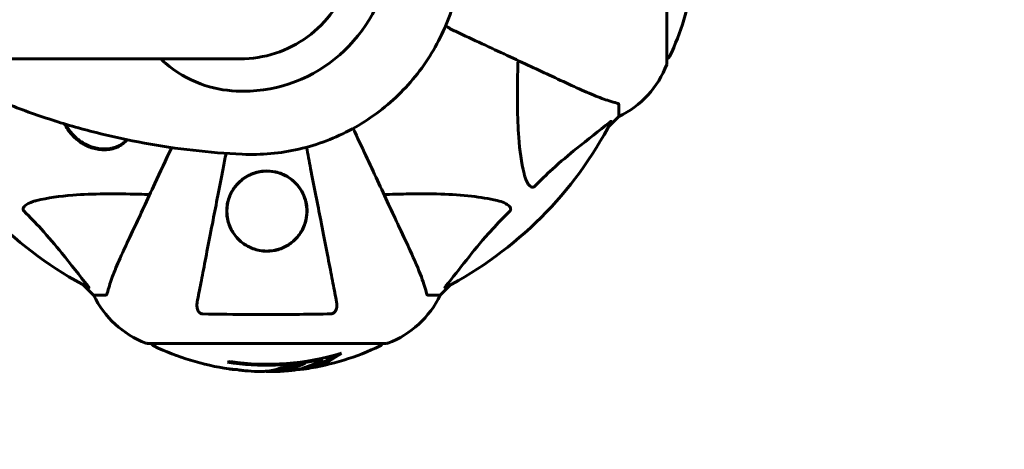
# Model space of a CAD drawing. Units: millimetres. Extents: x 3281 to 12435, y -1448 to 12609.
# Drawn here: x 9845 to 10103, y 4575 to 4688 of the extents above; entities that cross this region are included whole.
import ezdxf

# ---------------------------------------------------------------- set-up
doc = ezdxf.new("R2010")
doc.units = ezdxf.units.MM
doc.header["$LTSCALE"] = 50
doc.layers.add('Widoczne (ISO)', color=7, linetype='Continuous', lineweight=60)
doc.layers.add('Wymiar (ISO)', color=7, linetype='Continuous', lineweight=18, true_color=0x00803f)
doc.styles.add('Tekst etykiety (ISO)', font='tahoma.ttf')
doc.dimstyles.new('Domyślne (ISO)', dxfattribs={"dimscale": 50, "dimtxt": 3.5, "dimasz": 2.5, "dimexe": 3.175, "dimexo": 0, "dimgap": 0.762, "dimtad": 1, "dimtoh": 1, "dimdec": 0, "dimrnd": 1e-08, "dimzin": 0, "dimtxsty": 'Tekst etykiety (ISO)', "dimcen": 0.09, "dimdle": 10, "dimclrd": 256, "dimclre": 256, "dimclrt": 256, "dimadec": 0, "dimazin": 0, "dimtfac": 0.714286, "dimtdec": 0, "dimtmove": 0, "dimatfit": 3, "dimfxl": 0, "dimtolj": 1, "dimtzin": 0, "dimlwd": -1, "dimlwe": -1, "dimarcsym": 0})

# ---------------------------------------------------------------- blocks, each defined once
blk = doc.blocks.new('*D5')
at = {"layer": 'Defpoints', "color": 0, "transparency": 16777216}
for p in [(4087.58, 4677.49), (11439.88, 4591.7), (11439.88, 1282.78)]:
    blk.add_point(p, dxfattribs=at)
at = {"layer": 'Wymiar (ISO)', "transparency": 16777216}
for p, q in [((4087.58, 4677.49), (4087.58, 1124.03)), ((11439.88, 4591.7), (11439.88, 1124.03)), ((4212.58, 1282.78), (11314.88, 1282.78))]:
    blk.add_line(p, q, dxfattribs=at)
for points in [[(4212.58, 1303.62), (4212.58, 1261.95), (4087.58, 1282.78)], [(11314.88, 1303.62), (11314.88, 1261.95), (11439.88, 1282.78)]]:
    blk.add_solid(points, dxfattribs=at)
at = {"layer": 'Wymiar (ISO)', "transparency": 16777216, "insert": (7763.73, 1503.17), "char_height": 175, "attachment_point": 2, "style": 'Tekst etykiety (ISO)'}
blk.add_mtext('\\A1;7352', dxfattribs=at)
blk = doc.blocks.new('*D6')
at = {"layer": 'Defpoints', "color": 0, "transparency": 16777216}
for p in [(9272.43, 6965.64), (8834.58, 3701.14), (12276.66, 3701.14)]:
    blk.add_point(p, dxfattribs=at)
at = {"layer": 'Wymiar (ISO)', "transparency": 16777216}
for p, q in [((9272.43, 6965.64), (12435.41, 6965.64)), ((12276.66, 6840.64), (12276.66, 3826.14)), ((8834.58, 3701.14), (12435.41, 3701.14))]:
    blk.add_line(p, q, dxfattribs=at)
for points in [[(12255.83, 6840.64), (12297.49, 6840.64), (12276.66, 6965.64)], [(12255.83, 3826.14), (12297.49, 3826.14), (12276.66, 3701.14)]]:
    blk.add_solid(points, dxfattribs=at)
at = {"layer": 'Wymiar (ISO)', "transparency": 16777216, "insert": (12056.27, 5333.39), "char_height": 175, "attachment_point": 2, "rotation": 90, "style": 'Tekst etykiety (ISO)'}
blk.add_mtext('\\A1;3264', dxfattribs=at)

msp = doc.modelspace()

# ---------------------------------------------------------------- linework, layer by layer
at = {"layer": 'Widoczne (ISO)'}
for p, q in [((10014.32, 4676.34), (10014.32, 4738.94)), ((9658.62, 4677.49), (9902.87, 4677.49)), ((9907.35, 4677.8), (9907.35, 4677.82)), ((10001.73, 4665.5), (10001.73, 4662.34)), ((9998.98, 4659.59), (10001.73, 4662.34)), ((10001.73, 4662.34), (9998.98, 4659.59)), ((9873.17, 4656.3), (9872.9, 4656.04)), ((9861.68, 4618.38), (9864.43, 4615.64)), ((9864.43, 4615.64), (9861.68, 4618.38)), ((9955.03, 4615.64), (9957.77, 4618.38)), ((9957.77, 4618.38), (9955.03, 4615.64)), ((9867.59, 4615.64), (9864.43, 4615.64)), ((9951.86, 4615.64), (9955.03, 4615.64)), ((9878.43, 4603.04), (9941.03, 4603.04)), ((9924.35, 4598.92), (9924.35, 4599.2))]:
    msp.add_line(p, q, dxfattribs=at)
for centre, radius, start, end in [((9953.3, 4707.64), 68.43, 334.3864, 351.6579), ((10014.1, 4678.49), 1, 282.7356, 334.3864), ((9990.89, 4684.86), 25, 295.6956, 339.1867), ((9990.89, 4684.86), 25, 295.6956, 339.1867), ((10013.32, 4676.34), 1, 339.1867, 0), ((10013.32, 4676.34), 1, 339.1867, 0), ((9909.73, 4707.64), 101.36, 207.3738, 242.6262), ((9909.73, 4707.64), 101.36, 297.3738, 332.6262), ((9886.95, 4626.48), 25, 205.6956, 249.1867), ((9886.95, 4626.48), 25, 205.6956, 249.1867), ((9932.5, 4626.48), 25, 290.8133, 334.3044), ((9932.5, 4626.48), 25, 290.8133, 334.3044), ((9878.43, 4604.04), 1, 249.1867, 270), ((9878.43, 4604.04), 1, 249.1867, 270), ((9880.58, 4603.26), 1, 192.7356, 244.3864), ((9938.88, 4603.26), 1, 295.6136, 347.2644), ((9941.03, 4604.04), 1, 270, 290.8133), ((9941.03, 4604.04), 1, 270, 290.8133), ((9909.73, 4664.07), 68.43, 244.3864, 261.6579), ((9909.73, 4664.07), 66.49, 261.7118, 287.0828), ((9909.73, 4664.07), 68.43, 278.617, 295.6136), ((9909.73, 4664.07), 66.77, 261.1476, 282.6505), ((9909.73, 4664.07), 68.43, 265.2155, 267.9252), ((9909.73, 4664.07), 68.43, 271.4619, 275.0847)]:
    msp.add_arc(centre, radius, start, end, dxfattribs=at)
for centre, major_axis, ratio, start_param, end_param in [((9903.52, 4707.64), (0, -38.66), 0.994288, 6.236724, 7.676638), ((9902.96, 4707.64), (0, -30.2), 0.994288, 6.225634, 6.278742), ((9895.54, 4664.07), (0, -66.43), 0.503443, 0.117188, 0.137991), ((9914.13, 4664.07), (0, -68.24), 0.503443, 0.281111, 0.302083)]:
    msp.add_ellipse(centre, major_axis=major_axis, ratio=ratio, start_param=start_param, end_param=end_param, dxfattribs=at)
for points, knots in [([(9902.69, 4677.44), (9905.84, 4677.44), (9908.98, 4677.94), (9914.96, 4679.89), (9917.8, 4681.34), (9922.88, 4685.06), (9925.14, 4687.33), (9928.83, 4692.44), (9930.28, 4695.29), (9932.22, 4701.31), (9932.72, 4704.47), (9932.72, 4707.64)], [1.570796, 1.570796, 1.570796, 1.570796, 1.884956, 1.884956, 2.199115, 2.199115, 2.513274, 2.513274, 2.827433, 2.827433, 3.141593, 3.141593, 3.141593, 3.141593]), ([(9958.98, 4693.51), (9957.71, 4688.69), (9955.78, 4684.04), (9950.75, 4675.42), (9947.65, 4671.46), (9940.5, 4664.51), (9936.45, 4661.52), (9927.68, 4656.74), (9922.98, 4654.95), (9913.25, 4652.71), (9908.24, 4652.26), (9903.25, 4652.5)], [3.400853, 3.400853, 3.400853, 3.400853, 3.672452, 3.672452, 3.944052, 3.944052, 4.215651, 4.215651, 4.487251, 4.487251, 4.75885, 4.75885, 4.75885, 4.75885]), ([(9959.02, 4684.65), (9963.81, 4682.42), (9968.34, 4680.3), (9976.85, 4676.33), (9980.79, 4674.5), (9984.24, 4672.89), (9986.34, 4671.91), (9988.27, 4671.01), (9990.03, 4670.19)], [2.163328, 2.163328, 2.163328, 2.163328, 4.09795, 4.09795, 6.113906, 6.113906, 6.113906, 7.34072, 7.34072, 7.34072, 7.34072]), ([(9901.73, 4669.02), (9898.56, 4669.16), (9895.41, 4669.8), (9889.02, 4672.15), (9885.9, 4673.97), (9882.77, 4676.69), (9882.35, 4677.08), (9881.94, 4677.49)], [0.155968, 0.155968, 0.155968, 0.155968, 1.115261, 1.115261, 2.198537, 2.198537, 2.373302, 2.373302, 2.373302, 2.373302]), ([(9976.96, 4647.47), (9976.3, 4650.31), (9975.84, 4653.45), (9975.16, 4662.06), (9975.15, 4667.86), (9975.34, 4675.19), (9975.37, 4676.1), (9975.39, 4677.01)], [-5.840535, -5.840535, -5.840535, -5.840535, -4.312486, -4.312486, -2.041879, -2.041879, -1.725443, -1.725443, -1.725443, -1.725443]), ([(9990.03, 4670.19), (9991.84, 4669.35), (9993.56, 4668.58), (9996.63, 4667.34), (9998, 4666.84), (9999.95, 4666.23), (10000.61, 4666.05), (10001.21, 4665.89)], [-2.923859, -2.923859, -2.923859, -2.923859, -1.830403, -1.830403, -0.841646, -0.841646, -0.273627, -0.273627, -0.273627, -0.273627]), ([(9903.25, 4652.5), (9898.97, 4652.7), (9894.69, 4653.04), (9886.16, 4654.01), (9881.91, 4654.64), (9873.47, 4656.19), (9869.27, 4657.1), (9860.95, 4659.2), (9856.82, 4660.4), (9848.66, 4663.05), (9844.62, 4664.52), (9840.64, 4666.12)], [4.7588501, 4.7588501, 4.7588501, 4.7588501, 4.8254864, 4.8254864, 4.8921226, 4.8921226, 4.9587588, 4.9587588, 5.0253951, 5.0253951, 5.0920313, 5.0920313, 5.0920313, 5.0920313]), ([(10001.73, 4665.5), (10001.73, 4665.58), (10001.7, 4665.64), (10001.57, 4665.78), (10001.42, 4665.84), (10001.21, 4665.89)], [0, 0, 0, 0, 0.0651008, 0.0651008, 0.1767336, 0.1767336, 0.1767336, 0.1767336]), ([(9859.19, 4657.1), (9858.97, 4657.33), (9858.76, 4657.56), (9858.23, 4658.17), (9857.94, 4658.56), (9857.35, 4659.45), (9857.06, 4659.94), (9856.83, 4660.45)], [-7.4672969, -7.4672969, -7.4672969, -7.4672969, -7.3728389, -7.3728389, -7.2242201, -7.2242201, -7.0444334, -7.0444334, -7.0444334, -7.0444334]), ([(9872.9, 4656.04), (9872.71, 4655.84), (9872.5, 4655.66), (9872.06, 4655.32), (9871.83, 4655.16), (9871.34, 4654.86), (9871.08, 4654.73), (9870.55, 4654.49), (9870.28, 4654.38), (9869.72, 4654.2), (9869.43, 4654.13), (9868.86, 4654.01), (9868.57, 4653.96), (9867.99, 4653.9), (9867.7, 4653.88), (9867.12, 4653.87), (9866.84, 4653.88), (9866.28, 4653.92), (9866, 4653.95), (9865.46, 4654.03), (9865.2, 4654.08), (9864.69, 4654.2), (9864.44, 4654.27), (9863.95, 4654.42), (9863.71, 4654.51), (9863.25, 4654.68), (9863.02, 4654.78), (9862.59, 4654.98), (9862.38, 4655.08), (9861.97, 4655.3), (9861.77, 4655.42), (9861.19, 4655.77), (9860.81, 4656.03), (9860.11, 4656.58), (9859.79, 4656.87), (9859.17, 4657.47), (9858.88, 4657.78), (9858.33, 4658.44), (9858.08, 4658.79), (9857.6, 4659.51), (9857.39, 4659.88), (9857.17, 4660.29), (9857.16, 4660.32), (9857.14, 4660.35)], [-1.793661, -1.793661, -1.793661, -1.793661, -1.667238, -1.667238, -1.538767, -1.538767, -1.410433, -1.410433, -1.284284, -1.284284, -1.161489, -1.161489, -1.043098, -1.043098, -0.930114, -0.930114, -0.824148, -0.824148, -0.724742, -0.724742, -0.631402, -0.631402, -0.54363, -0.54363, -0.461795, -0.461795, -0.384749, -0.384749, -0.311547, -0.311547, -0.241407, -0.241407, -0.107274, -0.107274, 0.019256, 0.019256, 0.144097, 0.144097, 0.269537, 0.269537, 0.400993, 0.400993, 0.41178, 0.41178, 0.41178, 0.41178]), ([(9999.3, 4660.82), (9996.61, 4658.65), (9993.67, 4656.41), (9988.65, 4652.36), (9986.54, 4650.58), (9982.81, 4647.17), (9981.29, 4645.69), (9979.79, 4644.16)], [-3.381637, -3.381637, -3.381637, -3.381637, -2.051466, -2.051466, -1.136841, -1.136841, -0.473976, -0.473976, -0.473976, -0.473976]), ([(9999.3, 4660.82), (9999.3, 4660.82), (9999.31, 4660.83), (9999.44, 4660.94), (9999.56, 4661.02), (9999.69, 4661.1), (9999.73, 4661.12), (9999.77, 4661.11), (9999.77, 4661.09), (9999.75, 4661.05), (9999.74, 4661.04), (9999.74, 4661.03)], [0.8751293, 0.8751293, 0.8751293, 0.8751293, 0.8786792, 0.8786792, 0.9337906, 0.9337906, 0.9692974, 0.9692974, 1.0016433, 1.0016433, 1.0082698, 1.0082698, 1.0082698, 1.0082698]), ([(9873.18, 4656.3), (9872.52, 4655.48), (9871.66, 4654.82), (9869.65, 4653.93), (9868.5, 4653.67), (9866.31, 4653.65), (9865.3, 4653.78), (9863.3, 4654.36), (9862.32, 4654.79), (9860.91, 4655.66), (9860.47, 4655.98), (9859.75, 4656.57), (9859.47, 4656.83), (9859.19, 4657.1)], [-2.001416, -2.001416, -2.001416, -2.001416, -1.491668, -1.491668, -0.999432, -0.999432, -0.629652, -0.629652, -0.281301, -0.281301, -0.115917, -0.115917, 0, 0, 0, 0]), ([(9947.17, 4627.33), (9946.35, 4629.09), (9945.45, 4631.02), (9944.47, 4633.12), (9942.86, 4636.57), (9941.03, 4640.51), (9937.06, 4649.02), (9934.94, 4653.55), (9932.71, 4658.34)], [4.887094, 4.887094, 4.887094, 4.887094, 6.113907, 6.113907, 6.113907, 8.129864, 8.129864, 10.064486, 10.064486, 10.064486, 10.064486]), ([(9884.83, 4654.25), (9883.3, 4650.96), (9881.83, 4647.81), (9878.42, 4640.51), (9876.59, 4636.57), (9874.98, 4633.12), (9874, 4631.02), (9873.1, 4629.09), (9872.28, 4627.33)], [2.723417, 2.723417, 2.723417, 2.723417, 4.09795, 4.09795, 6.113906, 6.113906, 6.113906, 7.34072, 7.34072, 7.34072, 7.34072]), ([(9927.95, 4613.87), (9927.81, 4614.62), (9927.65, 4615.42), (9927.18, 4617.86), (9926.83, 4619.62), (9926.08, 4623.51), (9925.67, 4625.63), (9924.78, 4630.2), (9924.3, 4632.63), (9923.8, 4635.22), (9923, 4639.36), (9922.11, 4643.92), (9920.81, 4650.59), (9920.45, 4652.44), (9920.09, 4654.33)], [0.494658, 0.494658, 0.494658, 0.494658, 1.116027, 1.116027, 2.232055, 2.232055, 3.348082, 3.348082, 4.464109, 4.464109, 4.464109, 6.253052, 6.253052, 6.917392, 6.917392, 6.917392, 6.917392]), ([(9899.05, 4652.74), (9898.79, 4651.4), (9898.54, 4650.08), (9897.34, 4643.92), (9896.46, 4639.37), (9895.65, 4635.22), (9895.15, 4632.64), (9894.67, 4630.2), (9893.79, 4625.64), (9893.37, 4623.51), (9892.62, 4619.62), (9892.28, 4617.86), (9891.8, 4615.43), (9891.64, 4614.62), (9891.5, 4613.87)], [2.201305, 2.201305, 2.201305, 2.201305, 2.677464, 2.677464, 4.465509, 4.465509, 4.465509, 5.581887, 5.581887, 6.698264, 6.698264, 7.814641, 7.814641, 8.436361, 8.436361, 8.436361, 8.436361]), ([(9909.73, 4627.14), (9909.1, 4627.14), (9908.48, 4627.19), (9907.24, 4627.41), (9906.64, 4627.58), (9904.88, 4628.23), (9903.8, 4628.88), (9901.63, 4630.76), (9900.67, 4632.08), (9899.6, 4634.62), (9899.34, 4635.72), (9899.2, 4637.54), (9899.22, 4638.26), (9899.39, 4639.56), (9899.51, 4640.16), (9899.9, 4641.39), (9900.16, 4642.03), (9900.98, 4643.53), (9901.6, 4644.37), (9903.25, 4645.99), (9904.31, 4646.73), (9906.56, 4647.71), (9907.66, 4648), (9909.9, 4648.19), (9910.98, 4648.12), (9913.15, 4647.63), (9914.2, 4647.2), (9916.31, 4645.93), (9917.34, 4644.99), (9918.68, 4643.19), (9919.09, 4642.46), (9919.65, 4641.12), (9919.84, 4640.52), (9920.11, 4639.3), (9920.19, 4638.67), (9920.25, 4637.19), (9920.18, 4636.34), (9919.73, 4634.16), (9919.18, 4632.84), (9917.58, 4630.53), (9916.59, 4629.58), (9914.6, 4628.28), (9913.63, 4627.83), (9911.65, 4627.27), (9910.7, 4627.14), (9909.73, 4627.14)], [-6.869751, -6.869751, -6.869751, -6.869751, -6.682298, -6.682298, -6.486538, -6.486538, -6.08034, -6.08034, -5.553322, -5.553322, -5.183747, -5.183747, -4.946119, -4.946119, -4.746088, -4.746088, -4.523876, -4.523876, -4.20205, -4.20205, -3.833321, -3.833321, -3.525421, -3.525421, -3.233792, -3.233792, -2.916646, -2.916646, -2.511435, -2.511435, -2.256196, -2.256196, -2.055925, -2.055925, -1.846501, -1.846501, -1.557886, -1.557886, -1.084455, -1.084455, -0.632155, -0.632155, -0.292131, -0.292131, 0, 0, 0, 0]), ([(9908.69, 4648.03), (9908.14, 4647.98), (9907.6, 4647.88), (9906.35, 4647.55), (9905.65, 4647.29), (9904.38, 4646.65), (9903.8, 4646.27), (9901.83, 4644.72), (9900.81, 4643.31), (9899.81, 4641.04), (9899.56, 4640.21), (9899.2, 4638.05), (9899.23, 4636.74), (9899.67, 4634.7), (9899.92, 4633.94), (9900.7, 4632.26), (9901.31, 4631.34), (9902.59, 4629.96), (9903.17, 4629.46), (9904.4, 4628.62), (9905.05, 4628.26), (9906.62, 4627.62), (9907.56, 4627.36), (9909.29, 4627.17), (9910.04, 4627.16), (9910.77, 4627.24), (9911.67, 4627.33), (9912.56, 4627.54), (9914.44, 4628.24), (9915.39, 4628.79), (9917.26, 4630.27), (9918.1, 4631.27), (9919.59, 4633.79), (9920.06, 4635.41), (9920.25, 4638.56), (9920, 4640.14), (9918.93, 4642.72), (9918.26, 4643.8), (9916.63, 4645.56), (9915.7, 4646.3), (9913.72, 4647.35), (9912.68, 4647.72), (9910.86, 4648.05), (9910.09, 4648.11), (9909.11, 4648.07), (9908.9, 4648.06), (9908.69, 4648.03)], [-3.732946, -3.732946, -3.732946, -3.732946, -3.572626, -3.572626, -3.351422, -3.351422, -3.132422, -3.132422, -2.543536, -2.543536, -2.218854, -2.218854, -1.712486, -1.712486, -1.409063, -1.409063, -1.003479, -1.003479, -0.740368, -0.740368, -0.505254, -0.505254, -0.215943, -0.215943, 0, 0, 0, 0.266199, 0.266199, 0.616939, 0.616939, 1.080751, 1.080751, 1.717242, 1.717242, 2.313607, 2.313607, 2.751859, 2.751859, 3.128939, 3.128939, 3.449519, 3.449519, 3.67138, 3.67138, 3.732922, 3.732922, 3.732922, 3.732922]), ([(9979.79, 4644.16), (9979.78, 4644.15), (9979.78, 4644.14), (9979.72, 4644.09), (9979.67, 4644.05), (9979.56, 4643.98), (9979.5, 4643.95), (9979.36, 4643.9), (9979.28, 4643.89), (9979.05, 4643.9), (9978.91, 4643.94), (9978.64, 4644.08), (9978.5, 4644.2), (9978.38, 4644.32), (9977.94, 4644.76), (9977.51, 4645.54), (9977.09, 4646.94), (9977.02, 4647.2), (9976.96, 4647.47)], [3.5334714, 3.5334714, 3.5334714, 3.5334714, 3.5360525, 3.5360525, 3.5562458, 3.5562458, 3.5793269, 3.5793269, 3.6167663, 3.6167663, 3.6956214, 3.6956214, 3.804605, 3.804605, 3.804605, 4.1935737, 4.1935737, 4.2774028, 4.2774028, 4.2774028, 4.2774028]), ([(9849.56, 4640.4), (9852.4, 4641.06), (9855.54, 4641.52), (9864.15, 4642.21), (9869.95, 4642.21), (9877.28, 4642.02), (9878.19, 4642), (9879.1, 4641.97)], [-5.840532, -5.840532, -5.840532, -5.840532, -4.31233, -4.31233, -2.04169, -2.04169, -1.725442, -1.725442, -1.725442, -1.725442]), ([(9940.35, 4641.97), (9942.32, 4642.03), (9944.25, 4642.08), (9952.49, 4642.22), (9958.18, 4642.1), (9965.53, 4641.26), (9967.77, 4640.9), (9969.89, 4640.4)], [-7.441453, -7.441453, -7.441453, -7.441453, -6.631063, -6.631063, -3.871284, -3.871284, -2.578772, -2.578772, -2.578772, -2.578772]), ([(9846.25, 4637.57), (9846.24, 4637.58), (9846.23, 4637.58), (9846.18, 4637.64), (9846.14, 4637.69), (9846.07, 4637.8), (9846.04, 4637.86), (9845.99, 4638), (9845.98, 4638.08), (9845.99, 4638.31), (9846.03, 4638.45), (9846.17, 4638.72), (9846.29, 4638.86), (9846.41, 4638.99), (9846.84, 4639.42), (9847.63, 4639.85), (9849.03, 4640.27), (9849.29, 4640.34), (9849.56, 4640.4)], [3.5334714, 3.5334714, 3.5334714, 3.5334714, 3.5360525, 3.5360525, 3.5562458, 3.5562458, 3.5793269, 3.5793269, 3.6167663, 3.6167663, 3.6956214, 3.6956214, 3.804605, 3.804605, 3.804605, 4.1935737, 4.1935737, 4.2774028, 4.2774028, 4.2774028, 4.2774028]), ([(9969.89, 4640.4), (9971.47, 4640.03), (9972.51, 4639.52), (9973.04, 4638.99), (9973.26, 4638.77), (9973.4, 4638.54), (9973.47, 4638.24), (9973.48, 4638.13), (9973.44, 4637.94), (9973.41, 4637.87), (9973.34, 4637.74), (9973.31, 4637.68), (9973.24, 4637.61), (9973.22, 4637.59), (9973.2, 4637.57)], [4.2161666, 4.2161666, 4.2161666, 4.2161666, 4.692072, 4.692072, 4.692072, 4.8854145, 4.8854145, 4.96663, 4.96663, 5.010038, 5.010038, 5.039388, 5.039388, 5.0498949, 5.0498949, 5.0498949, 5.0498949]), ([(9862.91, 4618.07), (9860.74, 4620.75), (9858.5, 4623.69), (9854.45, 4628.71), (9852.67, 4630.82), (9849.26, 4634.55), (9847.78, 4636.07), (9846.25, 4637.57)], [-3.381682, -3.381682, -3.381682, -3.381682, -2.051079, -2.051079, -1.136838, -1.136838, -0.473976, -0.473976, -0.473976, -0.473976]), ([(9973.2, 4637.57), (9972.79, 4637.16), (9972.37, 4636.76), (9970.43, 4634.8), (9969, 4633.27), (9963.51, 4627.1), (9960.15, 4622.53), (9956.54, 4618.07)], [-3.292921, -3.292921, -3.292921, -3.292921, -3.092582, -3.092582, -2.344532, -2.344532, -0.096806, -0.096806, -0.096806, -0.096806]), ([(9872.28, 4627.33), (9871.44, 4625.53), (9870.67, 4623.8), (9869.43, 4620.73), (9868.93, 4619.36), (9868.32, 4617.41), (9868.14, 4616.75), (9867.98, 4616.15)], [-2.923859, -2.923859, -2.923859, -2.923859, -1.830403, -1.830403, -0.841646, -0.841646, -0.273627, -0.273627, -0.273627, -0.273627]), ([(9951.47, 4616.15), (9951.2, 4617.17), (9950.8, 4618.57), (9949.34, 4622.53), (9948.33, 4624.85), (9947.17, 4627.33)], [-2.891192, -2.891192, -2.891192, -2.891192, -1.528318, -1.528318, 0, 0, 0, 0]), ([(9862.91, 4618.07), (9862.91, 4618.06), (9862.92, 4618.05), (9863.03, 4617.92), (9863.11, 4617.8), (9863.19, 4617.67), (9863.21, 4617.63), (9863.2, 4617.59), (9863.18, 4617.6), (9863.13, 4617.61), (9863.13, 4617.62), (9863.12, 4617.62)], [0.8751293, 0.8751293, 0.8751293, 0.8751293, 0.8786792, 0.8786792, 0.9337906, 0.9337906, 0.9692974, 0.9692974, 1.0016433, 1.0016433, 1.0082698, 1.0082698, 1.0082698, 1.0082698]), ([(9867.59, 4615.64), (9867.67, 4615.64), (9867.73, 4615.66), (9867.87, 4615.79), (9867.93, 4615.94), (9867.98, 4616.15)], [0, 0, 0, 0, 0.0651008, 0.0651008, 0.1767336, 0.1767336, 0.1767336, 0.1767336]), ([(9951.47, 4616.15), (9951.51, 4615.99), (9951.56, 4615.84), (9951.69, 4615.68), (9951.76, 4615.64), (9951.86, 4615.64)], [0, 0, 0, 0, 0.1541752, 0.1541752, 0.2866473, 0.2866473, 0.2866473, 0.2866473]), ([(9956.33, 4617.62), (9956.29, 4617.6), (9956.26, 4617.59), (9956.24, 4617.61), (9956.25, 4617.64), (9956.29, 4617.73), (9956.34, 4617.79), (9956.43, 4617.93), (9956.49, 4617.99), (9956.54, 4618.07)], [0.66790836, 0.66790836, 0.66790836, 0.66790836, 0.68756319, 0.68756319, 0.70698655, 0.70698655, 0.72910654, 0.72910654, 0.74763999, 0.74763999, 0.74763999, 0.74763999]), ([(9892.97, 4610.74), (9892.84, 4610.74), (9892.72, 4610.76), (9892.47, 4610.84), (9892.37, 4610.9), (9892.15, 4611.05), (9892.05, 4611.14), (9891.83, 4611.4), (9891.73, 4611.59), (9891.53, 4612.05), (9891.46, 4612.39), (9891.4, 4613.12), (9891.43, 4613.5), (9891.5, 4613.87)], [0, 0, 0, 0, 0.0405527, 0.0405527, 0.0770027, 0.0770027, 0.1196644, 0.1196644, 0.1860906, 0.1860906, 0.2931262, 0.2931262, 0.4025768, 0.4025768, 0.4025768, 0.4025768]), ([(9927.95, 4613.87), (9928.07, 4613.25), (9928.05, 4612.65), (9927.85, 4611.85), (9927.73, 4611.6), (9927.5, 4611.25), (9927.38, 4611.12), (9927.14, 4610.93), (9927.03, 4610.87), (9926.84, 4610.79), (9926.77, 4610.77), (9926.63, 4610.75), (9926.56, 4610.74), (9926.48, 4610.74)], [0, 0, 0, 0, 0.2316755, 0.2316755, 0.3642878, 0.3642878, 0.4481993, 0.4481993, 0.5091909, 0.5091909, 0.5443069, 0.5443069, 0.5810898, 0.5810898, 0.5810898, 0.5810898]), ([(9926.48, 4610.74), (9923.82, 4610.69), (9921.05, 4610.65), (9914.09, 4610.59), (9909.89, 4610.58), (9901.32, 4610.62), (9897.02, 4610.66), (9892.97, 4610.74)], [-3.839757, -3.839757, -3.839757, -3.839757, -2.971401, -2.971401, -1.713368, -1.713368, -0.390285, -0.390285, -0.390285, -0.390285]), ([(9929.26, 4600.51), (9929.04, 4600.34), (9928.81, 4600.18), (9927.97, 4599.58), (9927.34, 4599.18), (9924.79, 4597.72), (9922.83, 4596.97), (9920.48, 4596.49), (9920.1, 4596.42), (9919.45, 4596.33), (9919.19, 4596.31), (9918.52, 4596.24), (9918.24, 4596.23), (9917.79, 4596.2)], [0, 0, 0, 0, 0.142459, 0.142459, 0.538573, 0.538573, 1.736918, 1.736918, 1.965538, 1.965538, 2.132306, 2.132306, 2.43612, 2.43612, 2.43612, 2.43612]), ([(9927.96, 4600.12), (9927.24, 4599.65), (9926.52, 4599.22), (9925.21, 4598.55), (9924.63, 4598.28), (9922.88, 4597.57), (9921.7, 4597.22), (9920.51, 4597)], [-3.6595474, -3.6595474, -3.6595474, -3.6595474, -3.567218, -3.567218, -3.4945945, -3.4945945, -3.3485091, -3.3485091, -3.3485091, -3.3485091]), ([(9907.25, 4595.68), (9907.37, 4595.68), (9907.5, 4595.67), (9907.85, 4595.67), (9908.05, 4595.67), (9908.5, 4595.68), (9908.75, 4595.69), (9909.49, 4595.74), (9909.98, 4595.79), (9911.08, 4595.96), (9911.69, 4596.09), (9913.21, 4596.49), (9913.88, 4596.74), (9914.6, 4597.01), (9914.91, 4597.13), (9915.2, 4597.28), (9915.25, 4597.3), (9915.35, 4597.34), (9915.4, 4597.36), (9915.45, 4597.37), (9915.47, 4597.38), (9915.54, 4597.39), (9915.58, 4597.4), (9915.69, 4597.41), (9915.76, 4597.41), (9916.07, 4597.42), (9916.23, 4597.43), (9917.14, 4597.52), (9917.54, 4597.58), (9918.67, 4597.73), (9919.08, 4597.78), (9919.54, 4597.85), (9919.58, 4597.86), (9919.63, 4597.87), (9919.66, 4597.87), (9919.69, 4597.87), (9919.69, 4597.88), (9919.69, 4597.88), (9919.7, 4597.88), (9919.7, 4597.88), (9919.7, 4597.88), (9919.7, 4597.88), (9919.7, 4597.88), (9919.7, 4597.88), (9919.71, 4597.88), (9919.71, 4597.87), (9919.71, 4597.87), (9919.71, 4597.87), (9919.71, 4597.87), (9919.71, 4597.87), (9919.71, 4597.87), (9919.7, 4597.86), (9919.69, 4597.86), (9919.66, 4597.84), (9919.62, 4597.83), (9919.43, 4597.75), (9919.29, 4597.7), (9919.03, 4597.55), (9918.99, 4597.52), (9918.56, 4597.31), (9918.26, 4597.19), (9917.67, 4596.95), (9916.19, 4596.36), (9914.7, 4595.98), (9912.81, 4595.74), (9912.41, 4595.7), (9911.77, 4595.67), (9911.54, 4595.66), (9911.1, 4595.65), (9910.89, 4595.65), (9910.38, 4595.66), (9910.16, 4595.67), (9909.73, 4595.7), (9909.52, 4595.71), (9909.29, 4595.73)], [8.772592, 8.772592, 8.772592, 8.772592, 8.803796, 8.803796, 8.848721, 8.848721, 8.906099, 8.906099, 9.020577, 9.020577, 9.168788, 9.168788, 9.395555, 9.395555, 9.53729, 9.53729, 9.564975, 9.564975, 9.586889, 9.586889, 9.603242, 9.603242, 9.622766, 9.622766, 9.658602, 9.658602, 9.763673, 9.763673, 9.867409, 9.867409, 10.00378, 10.00378, 10.014764, 10.014764, 10.053933, 10.053933, 10.061431, 10.061431, 10.065578, 10.065578, 10.068851, 10.068851, 10.072567, 10.072567, 10.079087, 10.079087, 10.086804, 10.086804, 10.097734, 10.097734, 10.117704, 10.117704, 10.163118, 10.163118, 10.290296, 10.290296, 10.805323, 10.805323, 11.039618, 11.039618, 11.405377, 11.405377, 11.405377, 12.314125, 12.314125, 12.566184, 12.566184, 12.717456, 12.717456, 12.850458, 12.850458, 13.059421, 13.059421, 13.271416, 13.271416, 13.271416, 13.271416]), ([(9918.17, 4597.67), (9917.95, 4597.57), (9917.67, 4597.46), (9916.17, 4596.88), (9914.92, 4596.55), (9913.08, 4596.26), (9912.52, 4596.21), (9912.04, 4596.18)], [-0.4051323, -0.4051323, -0.4051323, -0.4051323, -0.3648696, -0.3648696, -0.2196646, -0.2196646, -0.1489325, -0.1489325, -0.1489325, -0.1489325]), ([(9915.79, 4595.91), (9916.06, 4595.93), (9916.34, 4595.96), (9916.83, 4596.03), (9917.07, 4596.07), (9917.87, 4596.21), (9918.44, 4596.34), (9919.91, 4596.77), (9920.82, 4597.1), (9922.13, 4597.68), (9922.48, 4597.85), (9923.1, 4598.17), (9923.39, 4598.33), (9923.66, 4598.5)], [4.929152, 4.929152, 4.929152, 4.929152, 5.155842, 5.155842, 5.391676, 5.391676, 5.957817, 5.957817, 6.847309, 6.847309, 7.218807, 7.218807, 7.573898, 7.573898, 7.573898, 7.573898]), ([(9901.35, 4596.21), (9901.16, 4596.22), (9900.95, 4596.23), (9900.53, 4596.27), (9900.35, 4596.29), (9900.09, 4596.32), (9900.03, 4596.33), (9899.94, 4596.34), (9899.91, 4596.34), (9899.82, 4596.36), (9899.81, 4596.36), (9899.8, 4596.36), (9899.8, 4596.36), (9899.8, 4596.36), (9899.8, 4596.36), (9899.8, 4596.36)], [3.7207521, 3.7207521, 3.7207521, 3.7207521, 3.9034345, 3.9034345, 4.0442451, 4.0442451, 4.1026549, 4.1026549, 4.1337495, 4.1337495, 4.2032946, 4.2032946, 4.2460461, 4.2460461, 4.264746, 4.264746, 4.264746, 4.264746]), ([(9899.8, 4596.36), (9899.8, 4596.36), (9899.8, 4596.36), (9899.81, 4596.36), (9899.82, 4596.36), (9899.86, 4596.35), (9899.89, 4596.35), (9900.08, 4596.32), (9900.16, 4596.31), (9900.48, 4596.27), (9900.51, 4596.27), (9900.97, 4596.22), (9901.18, 4596.2), (9901.41, 4596.19), (9901.45, 4596.19), (9901.52, 4596.19), (9901.55, 4596.19), (9901.59, 4596.19), (9901.61, 4596.19), (9901.65, 4596.19), (9901.67, 4596.19), (9901.7, 4596.19), (9901.71, 4596.19), (9901.74, 4596.19), (9901.75, 4596.19), (9901.79, 4596.19), (9901.8, 4596.19), (9901.83, 4596.18), (9901.84, 4596.18), (9901.87, 4596.18), (9901.88, 4596.18), (9901.94, 4596.17), (9901.98, 4596.17), (9902.07, 4596.15), (9902.11, 4596.14), (9902.21, 4596.13), (9902.25, 4596.12), (9902.51, 4596.06), (9902.93, 4596), (9903.52, 4595.92), (9903.73, 4595.9), (9904.02, 4595.87)], [4.285721, 4.285721, 4.285721, 4.285721, 4.322236, 4.322236, 4.422612, 4.422612, 4.584853, 4.584853, 5.298707, 5.298707, 5.877225, 5.877225, 6.307246, 6.307246, 6.434146, 6.434146, 6.534715, 6.534715, 6.638083, 6.638083, 6.70882, 6.70882, 6.748374, 6.748374, 6.787304, 6.787304, 6.814073, 6.814073, 6.837716, 6.837716, 6.857157, 6.857157, 6.884209, 6.884209, 6.935515, 6.935515, 7.014801, 7.014801, 7.466106, 7.466106, 7.840003, 7.840003, 7.840003, 7.840003]), ([(9901.92, 4596.17), (9901.9, 4596.17), (9901.88, 4596.18), (9901.77, 4596.18), (9901.68, 4596.19), (9901.6, 4596.19)], [14.96185873, 14.96185873, 14.96185873, 14.96185873, 14.97668455, 14.97668455, 15.04909649, 15.04909649, 15.04909649, 15.04909649])]:
    msp.add_open_spline(points, degree=3, knots=knots, dxfattribs=at)
for points in [[(9959.02, 4684.65), (9958.07, 4685.09), (9957.21, 4685.57), (9956.44, 4686.07)], [(9932.27, 4659.24), (9932.42, 4658.95), (9932.57, 4658.65), (9932.71, 4658.34)]]:
    msp.add_open_spline(points, degree=3, dxfattribs=at)

# ---------------------------------------------------------------- dimensions: what is measured, and where the dimension line sits
at = {"layer": 'Wymiar (ISO)'}
dim = msp.add_linear_dim(base=(12276.6594, 3701.143), p1=(9272.4255, 6965.6358), p2=(8834.5819, 3701.143), angle=90, dimstyle='Domyślne (ISO)', override={"dimtoh": 0, "dimdec": 0, "dimtp": 0, "dimtm": 0, "dimtdec": 0, "dimtofl": 0, "dimatfit": 1}, dxfattribs=at)
dim.commit()
dim.dimension.update_dxf_attribs({"geometry": '*D6', "text_midpoint": (12276.6594, 5333.3894), "dimtype": 160})
dim = msp.add_linear_dim(base=(11439.88, 1282.78), p1=(4087.58, 4677.49), p2=(11439.88, 4591.7), dimstyle='Domyślne (ISO)', override={"dimtoh": 0, "dimdec": 0, "dimtp": 0, "dimtm": 0, "dimtdec": 0, "dimtofl": 0, "dimatfit": 1}, dxfattribs=at)
dim.commit()
dim.dimension.update_dxf_attribs({"geometry": '*D5', "text_midpoint": (7763.73, 1282.78), "dimtype": 160})

doc.saveas('drawing.dxf')
